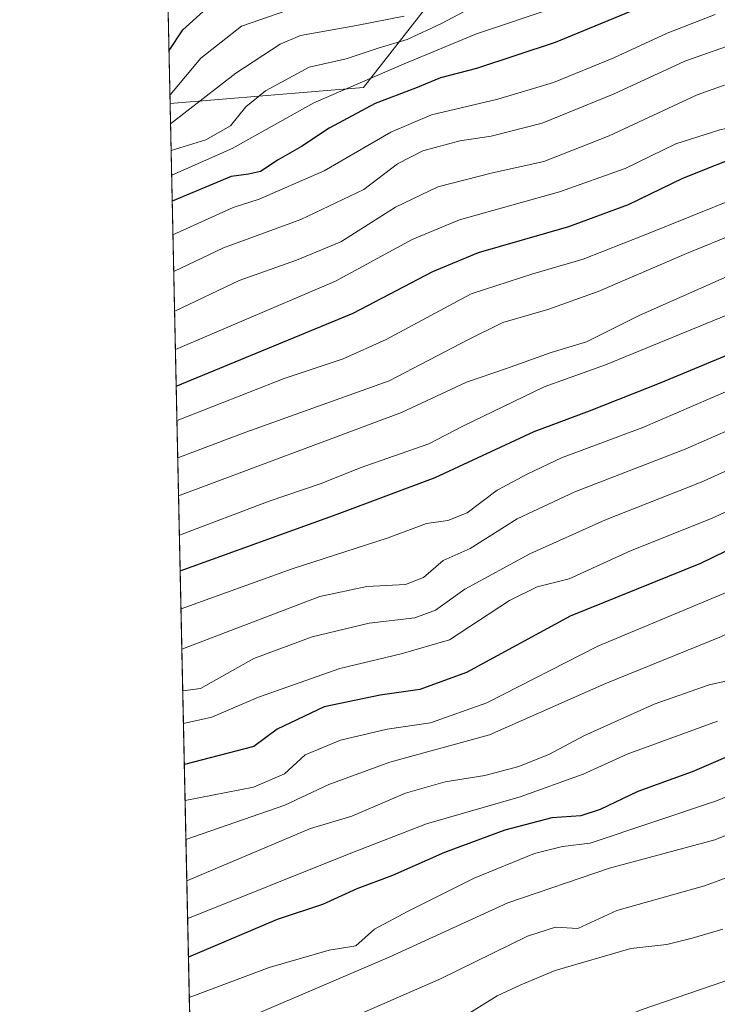
# Model space of a CAD drawing. Units: metres. Extents: x 648482 to 651947, y 4725399 to 4727786.
# Drawn here: x 648482 to 648611, y 4726249 to 4726431 of the extents above; entities that cross this region are included whole.
import ezdxf

# ---------------------------------------------------------------- set-up
doc = ezdxf.new("R2010")
doc.units = ezdxf.units.M
doc.header["$MEASUREMENT"] = 0
for name, color, linetype, lineweight in [('Arbolado forestal CxS', 92, 'Continuous', 0), ('Comarca CxS', 21, 'Continuous', 0), ('Comunidad Autónoma CxS', 142, 'Continuous', 0), ('Curva de nivel maestra', 30, 'Continuous', 30), ('Curva de nivel normal', 30, 'Continuous', 0), ('Espacio natural protegido CxS', 121, 'Continuous', 0), ('Municipio CxS', 4, 'Continuous', 0), ('Provincia CxS', 1, 'Continuous', 0)]:
    doc.layers.add(name, color=color, linetype=linetype, lineweight=lineweight)

# ---------------------------------------------------------------- blocks, each defined once
blk = doc.blocks.new('*U9')
at = {"layer": 'Arbolado forestal CxS', "color": 92, "linetype": 'Continuous', "lineweight": 0}
for points in [[(648835.6129000002, 4726813.251300001, 570.4103999999934), (648843.7456999999, 4726751.849300001, 571.0246000000043), (648844.3607000001, 4726708.655099999, 571.0105999999942), (648838.2117, 4726657.6371, 578.4018999999971), (648839.2231000002, 4726622.715500001, 568.8010000000068), (648847.9452999998, 4726584.8433, 546.7624000000069), (648858.1668999996, 4726560.9945, 533.1680999999953), (648877.8794999998, 4726538.5099, 506.6398000000045), (648878.7503000004, 4726530.461100001, 506.0348999999987), (648880.8372999999, 4726480.318700001, 504.2274000000034), (648876.9354999998, 4726439.534700001, 502.3175000000047), (648866.1321, 4726417.610900001, 502.7946999999986), (648850.7745000003, 4726399.3673, 503.047000000006), (648826.7846999997, 4726371.973099999, 502.8184000000037), (648778.2478999998, 4726337.2841, 502.5532999999996), (648753.1782999998, 4726325.3157, 503.8787000000011), (648734.9455000004, 4726319.615700001, 505.7929000000004), (648712.3803000003, 4726306.9749, 504.087400000004), (648682.9083000004, 4726293.4001, 505.2350000000006), (648649.8470999999, 4726272.093499999, 502.8660999999993), (648623.8419000005, 4726258.629699999, 502.2728999999963), (648612.4469, 4726252.9299, 501.7746000000043), (648597.1769000003, 4726247.670100001, 501.2788)], [(648514.6073000003, 4726203.288699999, 498.9600000000065), (648510.0617000004, 4726415.2916, 644.7309999999999), (648545.8158, 4726418.2731, 629.4348000000027), (648563.5120999999, 4726440.932700001, 641.338699999993)]]:
    blk.add_polyline3d(points, dxfattribs=at)
blk = doc.blocks.new('*U15')
at = {"layer": 'Espacio natural protegido CxS', "color": 121, "linetype": 'Continuous', "lineweight": 0, "flags": 128}
blk.add_lwpolyline([(648514.7486000002, 4726196.701900001), (648482.2500011224, 4727712.399982707)], dxfattribs=at)

msp = doc.modelspace()

# ---------------------------------------------------------------- linework, layer by layer
at = {"layer": 'Arbolado forestal CxS', "color": 92, "linetype": 'Continuous', "lineweight": 0, "extrusion": (0.00680103491978337, -0.3171914020728325, 0.9483371554331775), "elevation": -1494156.331183067, "flags": 128}
msp.add_lwpolyline([(749678.8228432115, 4468226.241478881), (749678.8228432115, 4468683.848267369)], dxfattribs=at)
at = {"layer": 'Arbolado forestal CxS', "color": 92, "linetype": 'Continuous', "lineweight": 0, "extrusion": (0.01214345194008405, -0.5663604896400147, 0.8240681600145109), "elevation": -2668448.425736839, "flags": 128}
msp.add_lwpolyline([(749677.8025728716, 3882645.381892093), (749677.8025728716, 3882902.704934363)], dxfattribs=at)
at = {"layer": 'Arbolado forestal CxS', "color": 92, "linetype": 'Continuous', "lineweight": 0}
for points in [[(648563.5120999999, 4726440.932700001, 641.338699999993), (648545.8158, 4726418.2731, 629.4348000000027), (648510.0617000004, 4726415.2916, 644.7309999999999), (648500.7591000004, 4726849.157400001, 789.9133000000003)], [(648877.8794999998, 4726538.5099, 506.6398000000045), (648878.7503000004, 4726530.461100001, 506.0348999999987), (648880.8372999999, 4726480.318700001, 504.2274000000034), (648876.9354999998, 4726439.534700001, 502.3175000000047), (648866.1321, 4726417.610900001, 502.7946999999986), (648850.7745000003, 4726399.3673, 503.047000000006), (648826.7846999997, 4726371.973099999, 502.8184000000037), (648778.2478999998, 4726337.2841, 502.5532999999996), (648753.1782999998, 4726325.3157, 503.8787000000011), (648734.9455000004, 4726319.615700001, 505.7929000000004), (648712.3803000003, 4726306.9749, 504.087400000004), (648682.9083000004, 4726293.4001, 505.2350000000006), (648649.8470999999, 4726272.093499999, 502.8660999999993), (648623.8419000005, 4726258.629699999, 502.2728999999963), (648612.4469, 4726252.9299, 501.7746000000043), (648597.1769000003, 4726247.670100001, 501.2788), (648583.9908999996, 4726242.199300001, 500.7805999999982), (648561.5756999999, 4726226.2893, 499.5464999999967), (648550.2947000006, 4726220.874500001, 498.7057000000059), (648532.8295, 4726209.559699999, 498.7213000000047), (648514.6073000003, 4726203.288699999, 498.9600000000065)], [(648554.9600999998, 4726498.090700001, 696.6530999999959), (648570.5906999996, 4726480.5891, 678.0111000000034), (648576.9612999996, 4726455.0953, 650.6848999999929), (648563.5120999999, 4726440.932700001, 641.338699999993), (648545.8158, 4726418.2731, 629.4348000000027), (648510.0617000004, 4726415.2916, 644.7309999999999)], [(648554.9600999998, 4726498.090700001, 696.6530999999959), (648570.5906999996, 4726480.5891, 678.0111000000034), (648576.9612999996, 4726455.0953, 650.6848999999929), (648563.5120999999, 4726440.932700001, 641.338699999993), (648545.8158, 4726418.2731, 629.4348000000027), (648510.0617000004, 4726415.2916, 644.7309999999999)], [(648597.1769000003, 4726247.670100001, 501.2788), (648612.4469, 4726252.9299, 501.7746000000043), (648623.8419000005, 4726258.629699999, 502.2728999999963), (648649.8470999999, 4726272.093499999, 502.8660999999993), (648682.9083000004, 4726293.4001, 505.2350000000006), (648712.3803000003, 4726306.9749, 504.087400000004), (648734.9455000004, 4726319.615700001, 505.7929000000004), (648753.1782999998, 4726325.3157, 503.8787000000011), (648778.2478999998, 4726337.2841, 502.5532999999996), (648826.7846999997, 4726371.973099999, 502.8184000000037), (648850.7745000003, 4726399.3673, 503.047000000006), (648866.1321, 4726417.610900001, 502.7946999999986), (648876.9354999998, 4726439.534700001, 502.3175000000047)]]:
    msp.add_polyline3d(points, dxfattribs=at)
at = {"layer": 'Comarca CxS', "color": 21, "linetype": 'Continuous', "lineweight": 0, "flags": 128}
msp.add_lwpolyline([(648545.5117105299, 4725399.406460155), (648531.8500011209, 4725399.109982732), (648530.9641000008, 4725440.428500001), (648530.5907970234, 4725457.837891007), (648530.2733999998, 4725472.642700001), (648515.1720999995, 4726176.9471), (648514.867925118, 4726191.135519027), (648514.7486000002, 4726196.701900001), (648482.2500011224, 4727712.399982707), (648681.66887175, 4727716.728862762), (648686.9035554886, 4727716.842469466), (648693.4867559067, 4727716.985423606), (649534.7884223101, 4727735.247836691), (649988.2651779425, 4727745.091614628), (651556.3070000005, 4727779.129699999), (651895.8400011476, 4727786.499982707), (651905.7053999993, 4727337.257999999), (651919.443599999, 4726711.659399999), (651946.6400011466, 4725473.209982732), (649872.0363615156, 4725428.191704161), (648561.0111206395, 4725399.742803209), (648554.0204395321, 4725399.591075121)], close=True, dxfattribs=at)
at = {"layer": 'Comunidad Autónoma CxS', "color": 142, "linetype": 'Continuous', "lineweight": 0, "flags": 128}
msp.add_lwpolyline([(648545.5117105299, 4725399.406460155), (648531.8500011209, 4725399.109982732), (648530.9641000008, 4725440.428500001), (648530.5907970234, 4725457.837891007), (648530.2733999998, 4725472.642700001), (648515.1720999995, 4726176.9471), (648514.867925118, 4726191.135519027), (648514.7486000002, 4726196.701900001), (648482.2500011224, 4727712.399982707), (648681.66887175, 4727716.728862762), (648686.9035554886, 4727716.842469466), (648693.4867559067, 4727716.985423606), (649534.7884223101, 4727735.247836691), (649988.2651779425, 4727745.091614628), (651556.3070000005, 4727779.129699999), (651895.8400011476, 4727786.499982707), (651905.7053999993, 4727337.257999999), (651919.443599999, 4726711.659399999), (651946.6400011466, 4725473.209982732), (649872.0363615156, 4725428.191704161), (648561.0111206395, 4725399.742803209), (648554.0204395321, 4725399.591075121)], close=True, dxfattribs=at)
at = {"layer": 'Curva de nivel maestra', "color": 30, "linetype": 'Continuous', "lineweight": 30, "flags": 128}
for points, elevation in [([(648793.8799999999, 4726442.610099999), (648772.3600000005, 4726417.050100001), (648757.3600000005, 4726402.520099999), (648751.4900000002, 4726396.6801), (648741.8499999996, 4726389.670100001), (648721.9000000004, 4726377.950099999), (648706.2400000002, 4726369.7401), (648696.2400000002, 4726364.620100001), (648679.2000000002, 4726357.670100001), (648663.4199999999, 4726352.8301), (648651.8600000005, 4726348.880100001), (648637.8899999997, 4726344.1801), (648622.04, 4726337.030099999), (648608.1500000004, 4726330.2501), (648584.04, 4726320.5001), (648564.8899999997, 4726310.0701), (648556.2300000006, 4726306.9101), (648548.8899999997, 4726305.9001), (648538.5599999997, 4726303.720100001), (648529.8399999999, 4726299.5801), (648525.5599999997, 4726296.420100001), (648512.7100000001, 4726293.050100001), (648512.6830000002, 4726293.0393)], 550), ([(648511.1815999999, 4726363.063200001), (648543.9100000003, 4726376.5101), (648558.6600000003, 4726384.2601), (648567.0800000001, 4726387.780099999), (648583.7999999998, 4726392.5601), (648594.8099999997, 4726396.620100001), (648604.8899999997, 4726401.530099999), (648617.2300000006, 4726406.420100001), (648630.4900000002, 4726410.440099999), (648637.6100000005, 4726412.860099999), (648648.8200000003, 4726416.170100001), (648660.9000000004, 4726420.4101), (648668.4600000001, 4726424.1801), (648681.1299999999, 4726430.3201), (648692.1500000004, 4726436.9101)], 600), ([(648511.9149000002, 4726328.859200001), (648511.9400000004, 4726328.870100001), (648540.9699999997, 4726339.340100001), (648559.0999999996, 4726346.130100001), (648577.3700000001, 4726354.670100001), (648587.6200000001, 4726358.4801), (648600.8600000005, 4726363.690099999), (648620.2400000002, 4726371.780099999), (648642.0999999996, 4726378.9001), (648670.9600000001, 4726388.9801), (648692.3700000001, 4726398.4001), (648707.9199999999, 4726407.600099999), (648725.4100000003, 4726419.960100001), (648737.1900000004, 4726430.2301), (648743.1500000004, 4726437.340100001)], 575), ([(648597.2599999999, 4726433.200099999), (648581.2800000003, 4726426.600099999), (648566.6900000004, 4726421.800100001), (648560.0300000003, 4726420.040100001), (648555.4400000004, 4726418.130100001), (648547.9500000002, 4726415.300100001), (648539.4600000001, 4726410.7301), (648534.3799999999, 4726407.340100001), (648530.0300000003, 4726404.9001), (648526.7800000003, 4726402.7601), (648524.54, 4726402.2401), (648521.3399999999, 4726401.8201), (648510.4699999997, 4726397.2601), (648510.4485999999, 4726397.248500001)], 625), ([(648509.8518000003, 4726425.080800001), (648509.8700000001, 4726425.110099999), (648512.4100000003, 4726428.9301), (648516.79, 4726432.860099999)], 650), ([(648626.2300000006, 4726300.140100001), (648606.5599999997, 4726291.690099999), (648596.5599999997, 4726288.050100001), (648589.5599999997, 4726284.7301), (648586, 4726283.590100001), (648580.6299999999, 4726283.190099999), (648571.9699999997, 4726280.9001), (648560.79, 4726276.770099999), (648551.2000000002, 4726272.520099999), (648544.5599999997, 4726270.0601), (648538.2300000006, 4726267.1601), (648529.8399999999, 4726264.380100001), (648513.4469, 4726257.410499999)], 525)]:
    msp.add_lwpolyline(points, dxfattribs=dict(at, elevation=elevation))
at = {"layer": 'Curva de nivel normal', "color": 30, "linetype": 'Continuous', "lineweight": 0, "flags": 128}
for points, elevation in [([(648763.1600000003, 4726447.460100001), (648741.1799999997, 4726425.6801), (648725.2599999999, 4726412.2601), (648713.8099999997, 4726404.540100001), (648703.8099999997, 4726398.720100001), (648697.3700000001, 4726394.720100001), (648688.04, 4726390.050100001), (648679.4900000002, 4726385.4001), (648671.6699999999, 4726382.2501), (648660.5599999997, 4726379.0001), (648648.8899999997, 4726375.0001), (648637.2300000006, 4726371.390100001), (648619.4500000002, 4726364.9101), (648597.4500000002, 4726355.420100001), (648582.4500000002, 4726349.790100001), (648576.2300000006, 4726346.840100001), (648570.54, 4726343.800100001), (648564.9800000006, 4726339.630100001), (648561.4299999997, 4726338.210100001), (648557.4500000002, 4726337.620100001), (648550.4000000004, 4726334.970100001), (648532.6200000001, 4726329.2501), (648512.0899999999, 4726321.8301), (648512.0658999998, 4726321.819300001)], 570), ([(648787.0300000003, 4726445.1801), (648766.5700000003, 4726420.870100001), (648747.2199999997, 4726403.1801), (648738.1500000004, 4726396.520099999), (648729.79, 4726390.5801), (648718.1900000004, 4726383.4101), (648693.5700000003, 4726370.7601), (648676.5700000003, 4726363.790100001), (648660.2800000003, 4726358.780099999), (648649.4100000003, 4726355.0001), (648632.8099999997, 4726348.950099999), (648610.1399999997, 4726338.5601), (648595.1600000003, 4726332.5601), (648583.8300000001, 4726327.420100001), (648577.9299999997, 4726325.9101), (648572.8099999997, 4726323.420100001), (648561.7199999997, 4726316.140100001), (648552.7699999996, 4726313.520099999), (648541.4600000001, 4726310.8101), (648526.4000000004, 4726305.520099999), (648517.7999999998, 4726301.840100001), (648512.54, 4726300.6601), (648512.5197999999, 4726300.651699999)], 555), ([(648512.8260000005, 4726286.3707), (648512.8499999996, 4726286.380100001), (648525.5099999999, 4726288.860099999), (648531.2300000006, 4726291.360099999), (648535.0599999997, 4726294.880100001), (648541.5700000003, 4726297.540100001), (648550.2199999997, 4726299.620100001), (648558.1900000004, 4726300.770099999), (648568.6100000005, 4726304.4901), (648589.1399999997, 4726314.9301), (648614.3399999999, 4726325.470100001), (648625.2599999999, 4726331.100099999), (648638.4000000004, 4726336.870100001), (648661.5700000003, 4726345.340100001), (648678.2599999999, 4726350.360099999), (648695.5199999996, 4726356.8201), (648711.04, 4726364.590100001), (648724.8200000003, 4726371.3301), (648738.6799999997, 4726379.280099999), (648751.2599999999, 4726388.100099999), (648770.2999999998, 4726405.220100001), (648787.9800000006, 4726424.2601), (648803.1500000004, 4726442.840100001)], 545.0000000000001), ([(648512.9802999999, 4726279.172599999), (648531.2800000003, 4726285.5701), (648539.4199999999, 4726289.370100001), (648550.6699999999, 4726293.4901), (648569.1299999999, 4726298.5701), (648590.4299999997, 4726307.9801), (648612.0199999996, 4726316.7301), (648625.79, 4726323.3201), (648634.3300000001, 4726327.1601), (648641.8399999999, 4726330.9301), (648665.9500000002, 4726339.540100001), (648681.3300000001, 4726344.1601), (648693.9299999997, 4726348.880100001), (648722.8200000003, 4726362.700099999), (648740.2699999996, 4726372.420100001), (648753.7100000001, 4726382.0001), (648767.1399999997, 4726394.0101), (648777.6799999997, 4726403.220100001), (648790.79, 4726416.340100001), (648811.2400000002, 4726442.0101)], 540), ([(648511.0368999997, 4726369.8112), (648540.6399999997, 4726382.450099999), (648554.8099999997, 4726390.130100001), (648563.5599999997, 4726393.8101), (648582.0800000001, 4726398.970100001), (648594.1799999997, 4726403.300100001), (648603.5899999999, 4726407.870100001), (648611.7199999997, 4726410.470100001), (648619.8899999997, 4726412.190099999), (648632.5599999997, 4726418.800100001), (648653.9100000003, 4726424.530099999), (648660.2300000006, 4726426.100099999), (648667.5599999997, 4726430.620100001), (648683.2599999999, 4726439.2401)], 605), ([(648510.2474999997, 4726406.627800001), (648510.2699999996, 4726406.630100001), (648516.6500000004, 4726408.610099999), (648521.2400000002, 4726411.1801), (648524.0800000001, 4726414.6801), (648527.6900000004, 4726417.6801), (648535.7699999996, 4726422.030099999), (648542.6200000001, 4726423.5601), (648548.5, 4726425.530099999), (648553.9000000004, 4726427.140100001), (648560.2300000006, 4726430.090100001), (648572.9199999999, 4726436.860099999)], 635), ([(648649.5, 4726438.090100001), (648622.5599999997, 4726429.220100001), (648605.2300000006, 4726423.110099999), (648592.1399999997, 4726417.0701), (648578.8799999999, 4726411.6801), (648569.4000000004, 4726409.270099999), (648563.6100000005, 4726408.4001), (648556.79, 4726406.540100001), (648552.1299999999, 4726404.170100001), (648545.8899999997, 4726399.4301), (648534.2300000006, 4726393.840100001), (648519.9400000004, 4726388.600099999), (648510.7269000001, 4726384.269400001)], 615), ([(648716.8600000005, 4726438.4301), (648705.7400000002, 4726428.440099999), (648697.5300000003, 4726422.4301), (648687.4600000001, 4726417.0601), (648679.1200000001, 4726413.800100001), (648668.3499999996, 4726409.220100001), (648656.4900000002, 4726404.800100001), (648642.4699999997, 4726400.600099999), (648617.5899999999, 4726392.5101), (648605.5700000003, 4726387.590100001), (648589.2300000006, 4726380.5601), (648579.8899999997, 4726377.190099999), (648571.5599999997, 4726374.8101), (648565.2300000006, 4726371.640100001), (648550.5599999997, 4726364.0101), (648524.0899999999, 4726354.530099999), (648511.4659000002, 4726349.802100001)], 590), ([(648511.6173, 4726342.740599999), (648552.8600000005, 4726358.190099999), (648564.8899999997, 4726363.7501), (648572.0999999996, 4726366.210100001), (648580.54, 4726369.2401), (648587.0300000003, 4726371.2301), (648596.79, 4726376.120100001), (648614.75, 4726384.0601), (648641, 4726392.770099999), (648654.1900000004, 4726396.6801), (648665.2400000002, 4726400.6801), (648673.7800000003, 4726404.140100001), (648692.0599999997, 4726411.040100001), (648697.5899999999, 4726413.7601), (648708.1100000005, 4726421.0101), (648726.4000000004, 4726437.040100001)], 585), ([(648510.0264999997, 4726416.933300001), (648510.0499999998, 4726416.940099999), (648515.7599999999, 4726423.700099999), (648523.25, 4726429.640100001), (648536.6399999997, 4726434.2601)], 645), ([(648511.3185999999, 4726356.673699999), (648511.3399999999, 4726356.6801), (648531.1200000001, 4726364.460100001), (648542.0599999997, 4726368.110099999), (648550.04, 4726371.6601), (648565.7000000002, 4726380.140100001), (648577.1399999997, 4726383.8301), (648586.4299999997, 4726386.540100001), (648597.7400000002, 4726390.940099999), (648623.4000000004, 4726401.300100001), (648674.25, 4726418.690099999), (648686.9800000006, 4726424.960100001), (648694.4600000001, 4726429.340100001), (648702.0800000001, 4726434.9001)], 595), ([(648761.0300000003, 4726434.9001), (648744.3499999996, 4726419.370100001), (648730.5700000003, 4726408.0701), (648721.75, 4726402.020099999), (648689.7199999997, 4726383.540100001), (648671.4199999999, 4726375.050100001), (648658.5599999997, 4726371.470100001), (648640.9500000002, 4726365.710100001), (648627.79, 4726361.220100001), (648605.2800000003, 4726351.4101), (648584.8899999997, 4726343.520099999), (648574.2300000006, 4726338.470100001), (648565.5599999997, 4726332.9901), (648560.5599999997, 4726330.8201), (648556.8899999997, 4726327.630100001), (648553.5599999997, 4726326.340100001), (648546.4199999999, 4726325.960100001), (648537.7699999996, 4726324.110099999), (648512.2255999995, 4726314.3704)], 565), ([(648510.1413000004, 4726411.5779), (648510.1600000003, 4726411.5801), (648522.2100000001, 4726420.920100001), (648530.3899999997, 4726426.3101), (648534.1500000004, 4726427.9101), (648544.54, 4726429.720100001), (648553.3399999999, 4726431.460100001)], 640), ([(648581.2400000002, 4726433.0801), (648566.7000000002, 4726428.170100001), (648553.3099999997, 4726422.620100001), (648536.6600000003, 4726415.440099999), (648521.54, 4726406.960100001), (648510.3700000001, 4726402.050100001), (648510.3457000004, 4726402.045)], 630), ([(648610.8300000001, 4726431.770099999), (648601.9900000002, 4726428.3201), (648592.1200000001, 4726423.7501), (648580.9199999999, 4726419.170100001), (648570.6500000004, 4726416.100099999), (648558.3799999999, 4726413.190099999), (648550.8799999999, 4726409.9801), (648538.5599999997, 4726402.840100001), (648526.5099999999, 4726397.640100001), (648521.7300000006, 4726396.090100001), (648510.5821000002, 4726391.022100001)], 620), ([(648511.7731999997, 4726335.4691), (648528.3899999997, 4726341.7501), (648537.9699999997, 4726345.040100001), (648545.1900000004, 4726347.960100001), (648557.8799999999, 4726352.340100001), (648564.2000000002, 4726355.630100001), (648579.2300000006, 4726362.9301), (648590.5599999997, 4726366.960100001), (648615.5499999998, 4726377.2401), (648630.5300000003, 4726382.280099999), (648641.4900000002, 4726385.5801), (648672.3099999997, 4726396.4001), (648688.2599999999, 4726402.2401), (648704.2800000003, 4726411.030099999), (648717, 4726419.9001), (648722.5700000003, 4726423.890100001), (648732.54, 4726432.880100001)], 580), ([(648767.8799999999, 4726432.200099999), (648752.8799999999, 4726417.8201), (648730.8399999999, 4726400.300100001), (648712.4600000001, 4726388.340100001), (648688.3300000001, 4726375.270099999), (648672.5999999996, 4726369.0001), (648656.9000000004, 4726364.340100001), (648629.8899999997, 4726354.9901), (648608.2300000006, 4726345.3101), (648590.5599999997, 4726338.3101), (648576.5599999997, 4726332.0001), (648564.54, 4726325.4901), (648559.1600000003, 4726321.620100001), (648555.29, 4726320.210100001), (648546.8899999997, 4726319.200099999), (648536.3399999999, 4726316.690099999), (648525.5700000003, 4726312.6601), (648515.6500000004, 4726307.120100001), (648512.4100000003, 4726306.670100001), (648512.3909, 4726306.662799999)], 560), ([(648510.8853000002, 4726376.8805), (648510.9100000003, 4726376.890100001), (648522.8200000003, 4726382.550100001), (648533.4500000002, 4726386.3101), (648541.6100000005, 4726389.720100001), (648551.75, 4726396.110099999), (648559.5599999997, 4726399.870100001), (648569.7000000002, 4726402.460100001), (648579.1799999997, 4726404.590100001), (648591.2300000006, 4726409.360099999), (648607.5, 4726416.9001), (648627.5999999996, 4726424.050100001), (648644.3099999997, 4726428.460100001), (648651.8399999999, 4726430.7501), (648654.5300000003, 4726430.8101), (648656.5499999998, 4726430.040100001), (648658.6399999997, 4726430.940099999)], 610), ([(648525.3799999999, 4726246.6501), (648550.5800000001, 4726257.440099999), (648572.5, 4726267.4801), (648591.3099999997, 4726273.9001), (648610.7800000003, 4726279.140100001), (648641.0300000003, 4726291.350099999), (648654.5099999999, 4726298.940099999), (648667.2300000006, 4726304.700099999), (648696.2199999997, 4726315.860099999), (648717.8600000005, 4726328.710100001), (648726.2300000006, 4726332.800100001), (648730.5700000003, 4726333.710100001), (648737.1900000004, 4726336.850099999), (648752.7100000001, 4726346.3301), (648764.0199999996, 4726354.210100001), (648771.2400000002, 4726359.110099999), (648776.4000000004, 4726363.4901), (648780.2800000003, 4726366.4801), (648786.0599999997, 4726371.4801), (648801.6100000005, 4726384.300100001), (648810.3799999999, 4726392.5101)], 515), ([(648810.5899999999, 4726382.9001), (648802.9500000002, 4726377.5701), (648795.7199999997, 4726371.220100001), (648777.7999999998, 4726356.420100001), (648748.5099999999, 4726336.6501), (648736.9100000003, 4726331.200099999), (648726.79, 4726325.6501), (648717.6900000004, 4726321.450099999), (648708.4600000001, 4726315.210100001), (648698.0199999996, 4726308.970100001), (648684.3399999999, 4726302.970100001), (648668.4299999997, 4726297.270099999), (648659.9199999999, 4726293.280099999), (648655.6500000004, 4726290.350099999), (648648.2300000006, 4726286.0601), (648638.5599999997, 4726281.550100001), (648608.8899999997, 4726270.6501), (648592.6799999997, 4726266.0601), (648585.4400000004, 4726262.7401), (648581.3399999999, 4726262.970100001), (648576.1699999999, 4726261.290100001), (648560.04, 4726253.440099999), (648542.5599999997, 4726245.8101)], 510), ([(648615.5800000001, 4726309.110099999), (648609.7599999999, 4726307.8201), (648599.5599999997, 4726304.2501), (648586.5599999997, 4726298.380100001), (648580.2300000006, 4726294.9801), (648574.5599999997, 4726292.670100001), (648568.2300000006, 4726291.030099999), (648560.8899999997, 4726289.890100001), (648553.5599999997, 4726287.780099999), (648543.6900000004, 4726283.540100001), (648536.0199999996, 4726281.2301), (648513.1699999999, 4726271.5701), (648513.1435000002, 4726271.560900001)], 535), ([(648611.2599999999, 4726301.0601), (648594.5499999998, 4726294.950099999), (648586.4400000004, 4726291.2501), (648574.7800000003, 4726287.0601), (648557.4500000002, 4726282.100099999), (648543.4900000002, 4726276.6601), (648513.3200000003, 4726264.5601), (648513.2938000001, 4726264.5515)], 530.0000000000001), ([(648631.2300000006, 4726294.6601), (648611.0899999999, 4726286.350099999), (648587.7400000002, 4726278.540100001), (648582.6100000005, 4726277.9101), (648577.4100000003, 4726276.620100001), (648566.2800000003, 4726272.0601), (648554.0899999999, 4726265.960100001), (648547.8600000005, 4726262.640100001), (648544.4100000003, 4726259.5601), (648539.4600000001, 4726258.700099999), (648528.4000000004, 4726255.5101), (648513.6065999996, 4726249.9614)], 520), ([(648612.2300000006, 4726262.610099999), (648606.5599999997, 4726260.970100001), (648601.8899999997, 4726259.800100001), (648595.2300000006, 4726259.030099999), (648581.2300000006, 4726254.970100001), (648574.8899999997, 4726252.290100001), (648570.5599999997, 4726250.300100001), (648564.5, 4726246.550100001)], 505)]:
    msp.add_lwpolyline(points, dxfattribs=dict(at, elevation=elevation))
at = {"layer": 'Espacio natural protegido CxS', "color": 121, "linetype": 'Continuous', "lineweight": 0, "flags": 128}
msp.add_lwpolyline([(649872.0363615156, 4725428.191704161), (648561.0111206395, 4725399.742803209), (648554.0204395321, 4725399.591075121), (648545.5117105299, 4725399.406460155), (648531.8500011209, 4725399.109982732), (648530.9641000008, 4725440.428500001), (648530.5907970234, 4725457.837891007), (648530.2733999998, 4725472.642700001), (648515.1720999995, 4726176.9471), (648514.867925118, 4726191.135519027), (648514.7486000002, 4726196.701900001), (648482.2500011224, 4727712.399982707), (648681.66887175, 4727716.728862762), (648686.9035554886, 4727716.842469466), (648693.4867559067, 4727716.985423606), (649534.7884223101, 4727735.247836691), (649988.2651779425, 4727745.091614628)], dxfattribs=at)
msp.add_lwpolyline([(648545.5117105299, 4725399.406460155), (648531.8500011209, 4725399.109982732), (648530.9641000008, 4725440.428500001), (648530.5907970234, 4725457.837891007), (648530.2733999998, 4725472.642700001), (648515.1720999995, 4726176.9471), (648514.867925118, 4726191.135519027), (648514.7486000002, 4726196.701900001), (648482.2500011224, 4727712.399982707), (648681.66887175, 4727716.728862762), (648686.9035554886, 4727716.842469466), (648693.4867559067, 4727716.985423606), (649534.7884223101, 4727735.247836691), (649543.0190000002, 4727711.890699999), (649901.7939999996, 4726454.603499998), (649905.5750000004, 4725511.714299998), (649872.0363615156, 4725428.191704161), (648561.0111206395, 4725399.742803209), (648554.0204395321, 4725399.591075121)], close=True, dxfattribs=at)
at = {"layer": 'Municipio CxS', "color": 4, "linetype": 'Continuous', "lineweight": 0, "flags": 128}
msp.add_lwpolyline([(648545.5117105299, 4725399.406460155), (648531.8500011209, 4725399.109982732), (648530.9641000008, 4725440.428500001), (648530.5907970234, 4725457.837891007), (648530.2733999998, 4725472.642700001), (648515.1720999995, 4726176.9471), (648514.867925118, 4726191.135519027), (648514.7486000002, 4726196.701900001), (648482.2500011224, 4727712.399982707), (648681.66887175, 4727716.728862762), (648686.9035554886, 4727716.842469466), (648693.4867559067, 4727716.985423606), (649534.7884223101, 4727735.247836691), (649988.2651779425, 4727745.091614628), (651556.3070000005, 4727779.129699999), (651895.8400011476, 4727786.499982707), (651905.7053999993, 4727337.257999999), (651919.443599999, 4726711.659399999), (651946.6400011466, 4725473.209982732), (649872.0363615156, 4725428.191704161), (648561.0111206395, 4725399.742803209), (648554.0204395321, 4725399.591075121)], close=True, dxfattribs=at)
at = {"layer": 'Provincia CxS', "color": 1, "linetype": 'Continuous', "lineweight": 0, "flags": 128}
msp.add_lwpolyline([(648545.5117105299, 4725399.406460155), (648531.8500011209, 4725399.109982732), (648530.9641000008, 4725440.428500001), (648530.5907970234, 4725457.837891007), (648530.2733999998, 4725472.642700001), (648515.1720999995, 4726176.9471), (648514.867925118, 4726191.135519027), (648514.7486000002, 4726196.701900001), (648482.2500011224, 4727712.399982707), (648681.66887175, 4727716.728862762), (648686.9035554886, 4727716.842469466), (648693.4867559067, 4727716.985423606), (649534.7884223101, 4727735.247836691), (649988.2651779425, 4727745.091614628), (651556.3070000005, 4727779.129699999), (651895.8400011476, 4727786.499982707), (651905.7053999993, 4727337.257999999), (651919.443599999, 4726711.659399999), (651946.6400011466, 4725473.209982732), (649872.0363615156, 4725428.191704161), (648561.0111206395, 4725399.742803209), (648554.0204395321, 4725399.591075121)], close=True, dxfattribs=at)

# ---------------------------------------------------------------- block references
at = {"layer": 'Arbolado forestal CxS', "color": 92, "linetype": 'Continuous', "lineweight": 0}
msp.add_blockref('*U9', (0, 0), dxfattribs=at)
at = {"layer": 'Espacio natural protegido CxS', "color": 121, "linetype": 'Continuous', "lineweight": 0}
msp.add_blockref('*U15', (0, 0), dxfattribs=at)

doc.saveas('drawing.dxf')
